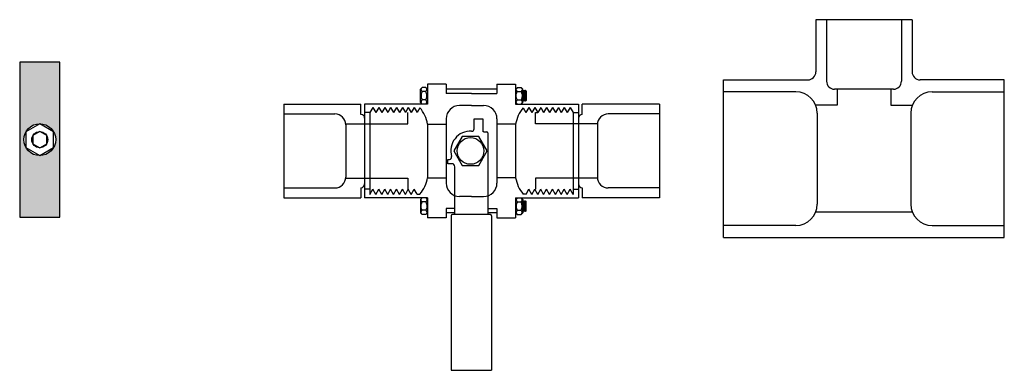
# Model space of a CAD drawing. Units: centimetres. Extents: x -101477 to 533150, y -110266 to 2692821.
# Drawn here: x -97351 to -97314, y -102022 to -102009 of the extents above; entities that cross this region are included whole.
import ezdxf

# ---------------------------------------------------------------- set-up
doc = ezdxf.new("R2010")
doc.units = ezdxf.units.CM
doc.header["$MEASUREMENT"] = 0
doc.linetypes.add('1', pattern=[0])
doc.layers.get('0').update_dxf_attribs({"linetype": '1'})

# ---------------------------------------------------------------- blocks, each defined once
blk = doc.blocks.new('20-bv-x')
at = {"color": 7}
for p, q in [((-18.74, 23.14), (-18.11, 23.77)), ((-18.74, 18.13), (-18.74, 23.14)), ((-16.74, 23.77), (-18.11, 23.77)), ((-16.74, 22.2), (-18.11, 22.2)), ((-16.11, 23.14), (-16.74, 23.77)), ((9.89, 23.14), (-9.11, 23.14)), ((16.89, 23.14), (17.52, 23.77)), ((17.52, 23.77), (18.89, 23.77)), ((17.52, 22.2), (18.89, 22.2)), ((19.52, 23.14), (18.89, 23.77)), ((19.52, 18.13), (19.52, 23.14)), ((19.52, 22.47), (19.63, 22.67)), ((19.8, 22.39), (19.63, 22.67)), ((19.63, 22.67), (19.63, 18.6)), ((19.8, 22.39), (19.96, 22.67)), ((19.8, 22.39), (19.8, 18.88)), ((20.12, 22.39), (19.96, 22.67)), ((19.96, 22.67), (19.96, 18.6)), ((20.12, 22.39), (20.28, 22.67)), ((20.12, 22.39), (20.12, 18.88)), ((20.45, 22.39), (20.28, 22.67)), ((20.28, 22.67), (20.28, 18.6)), ((20.45, 22.39), (20.61, 22.67)), ((20.45, 22.39), (20.45, 18.88)), ((20.77, 22.39), (20.61, 22.67)), ((20.61, 22.67), (20.61, 18.6)), ((20.77, 22.39), (20.77, 18.88)), ((-16.74, 19.07), (-18.11, 19.07)), ((17.52, 19.07), (18.89, 19.07)), ((19.52, 18.8), (19.63, 18.6)), ((19.8, 18.88), (19.63, 18.6)), ((19.8, 18.88), (19.96, 18.6)), ((20.12, 18.88), (19.96, 18.6)), ((20.12, 18.88), (20.28, 18.6)), ((20.45, 18.88), (20.28, 18.6)), ((20.45, 18.88), (20.61, 18.6)), ((20.77, 18.88), (20.61, 18.6)), ((-18.74, 18.13), (-18.11, 17.5)), ((-16.11, 18.13), (-16.74, 17.5)), ((16.89, 18.13), (17.52, 17.5)), ((19.52, 18.13), (18.89, 17.5)), ((-18.74, -18.13), (-18.11, -17.5)), ((-18.74, -18.13), (-18.74, -23.14)), ((-16.11, -18.13), (-16.74, -17.5)), ((16.89, -18.13), (17.52, -17.5)), ((19.52, -18.13), (18.89, -17.5)), ((19.52, -18.13), (19.52, -23.14)), ((-16.74, -19.07), (-18.11, -19.07)), ((17.52, -19.07), (18.89, -19.07)), ((19.52, -18.8), (19.63, -18.6)), ((19.8, -18.88), (19.63, -18.6)), ((19.63, -22.67), (19.63, -18.6)), ((19.8, -18.88), (19.96, -18.6)), ((19.8, -22.39), (19.8, -18.88)), ((20.12, -18.88), (19.96, -18.6)), ((19.96, -22.67), (19.96, -18.6)), ((20.12, -18.88), (20.28, -18.6)), ((20.12, -22.39), (20.12, -18.88)), ((20.45, -18.88), (20.28, -18.6)), ((20.28, -22.67), (20.28, -18.6)), ((20.45, -18.88), (20.61, -18.6)), ((20.45, -22.39), (20.45, -18.88)), ((20.77, -18.88), (20.61, -18.6)), ((20.61, -22.67), (20.61, -18.6)), ((20.77, -22.39), (20.77, -18.88)), ((-18.74, -23.14), (-18.11, -23.77)), ((-16.74, -22.2), (-18.11, -22.2)), ((-16.74, -23.77), (-18.11, -23.77)), ((-16.11, -23.14), (-16.74, -23.77)), ((-5.87, -23.14), (-9.11, -23.14)), ((9.89, -23.14), (6.53, -23.14)), ((16.89, -23.14), (17.52, -23.77)), ((17.52, -22.2), (18.89, -22.2)), ((17.52, -23.77), (18.89, -23.77)), ((19.52, -23.14), (18.89, -23.77)), ((19.52, -22.47), (19.63, -22.67)), ((19.8, -22.39), (19.63, -22.67)), ((19.8, -22.39), (19.96, -22.67)), ((20.12, -22.39), (19.96, -22.67)), ((20.12, -22.39), (20.28, -22.67)), ((20.45, -22.39), (20.28, -22.67)), ((20.45, -22.39), (20.61, -22.67)), ((20.77, -22.39), (20.61, -22.67))]:
    blk.add_line(p, q, dxfattribs=at)
at = {"color": 0, "linetype": 'Continuous'}
for p, q in [((-16.11, 25), (-16.11, 17.5)), ((-9.11, 25), (-16.11, 25)), ((-9.11, 25), (-9.11, 21.5)), ((9.89, 25), (9.89, 21.5)), ((9.89, 25), (16.89, 25)), ((16.89, 25), (16.89, 17.5)), ((0.39, 21.5), (-9.11, 21.5)), ((0.39, 21.5), (9.89, 21.5)), ((-69.89, 17.5), (-69.89, -17.5)), ((-69.89, 17.5), (-41, 17.5)), ((-41, 13.67), (-41, 17.5)), ((-39.61, 17.5), (-39.61, -17.5)), ((-16.11, 17.5), (-39.61, 17.5)), ((16.89, 17.5), (40.39, 17.5)), ((40.39, 17.5), (40.39, -17.5)), ((41.78, 13.67), (41.78, 17.5)), ((70.67, 17.5), (41.78, 17.5)), ((70.67, 17.5), (70.67, -17.5)), ((1.32, 11.96), (4.58, 11.96)), ((1.32, 8.24), (1.32, 11.96)), ((4.58, 11.96), (4.58, 7.6)), ((4.58, 7.99), (4.58, 7.19)), ((-3.13, 5.43), (-6.27, 0)), ((3.13, 5.43), (-3.13, 5.43)), ((6.27, 0), (3.13, 5.43)), ((4.99, 7.19), (6.12, 7.19)), ((6.53, 6.78), (6.53, -23.75)), ((-6.27, 0), (-3.13, -5.43)), ((3.13, -5.43), (6.27, 0)), ((-8.5, -4.79), (-8.5, -3.2)), ((-8.5, -3.2), (-7.91, -3.2)), ((-6.97, -4.79), (-8.5, -4.79)), ((-5.87, -23.75), (-5.87, -5.89)), ((-3.13, -5.43), (3.13, -5.43)), ((-41, -13.79), (-41, -17.5)), ((41.78, -13.79), (41.78, -17.5)), ((-69.89, -17.5), (-41, -17.5)), ((-16.11, -17.5), (-39.61, -17.5)), ((-16.11, -17.5), (-16.11, -25)), ((16.89, -17.5), (16.89, -25)), ((16.89, -17.5), (40.39, -17.5)), ((70.67, -17.5), (41.78, -17.5)), ((-9.11, -21.5), (-9.11, -25)), ((-5.87, -21.5), (-9.11, -21.5)), ((6.53, -21.5), (9.89, -21.5)), ((9.89, -21.5), (9.89, -25)), ((-9.11, -25), (-16.11, -25)), ((-7.19, -24.21), (-7.19, -82.04)), ((7.43, -23.8), (-6.77, -23.8)), ((7.84, -24.21), (7.84, -82.04)), ((9.89, -25), (16.89, -25)), ((-7.19, -82.04), (7.84, -82.04))]:
    blk.add_line(p, q, dxfattribs=at)
at = {"color": 8, "linetype": 'Continuous'}
for p, q in [((-36.51, 16.26), (-37.61, 14.35)), ((-36.51, 16.26), (-35.4, 14.35)), ((-34.3, 16.26), (-35.4, 14.35)), ((-34.3, 16.26), (-33.2, 14.35)), ((-32.09, 16.26), (-33.2, 14.35)), ((-32.09, 16.26), (-30.99, 14.35)), ((-29.89, 16.26), (-30.99, 14.35)), ((-29.89, 16.26), (-28.78, 14.35)), ((-27.68, 16.26), (-28.78, 14.35)), ((-27.68, 16.26), (-26.58, 14.35)), ((-25.47, 16.26), (-26.58, 14.35)), ((-25.47, 16.26), (-24.37, 14.35)), ((-23.27, 16.26), (-24.37, 14.35)), ((-23.27, 16.26), (-22.16, 14.35)), ((-21.06, 16.26), (-22.16, 14.35)), ((-21.06, 16.26), (-19.96, 14.35)), ((-18.92, 16.15), (-19.96, 14.35)), ((0.39, 17), (-4.11, 17)), ((0.39, 17), (4.89, 17)), ((19.7, 16.15), (20.73, 14.35)), ((21.84, 16.26), (20.73, 14.35)), ((21.84, 16.26), (22.94, 14.35)), ((24.04, 16.26), (22.94, 14.35)), ((24.04, 16.26), (25.15, 14.35)), ((26.25, 16.26), (25.15, 14.35)), ((26.25, 16.26), (27.35, 14.35)), ((28.46, 16.26), (27.35, 14.35)), ((28.46, 16.26), (29.56, 14.35)), ((30.66, 16.26), (29.56, 14.35)), ((30.66, 16.26), (31.77, 14.35)), ((32.87, 16.26), (31.77, 14.35)), ((32.87, 16.26), (33.97, 14.35)), ((35.08, 16.26), (33.97, 14.35)), ((35.08, 16.26), (36.18, 14.35)), ((37.29, 16.26), (36.18, 14.35)), ((37.29, 16.26), (38.39, 14.35)), ((-69.89, 13.84), (-50.77, 13.84)), ((-37.61, 14.35), (-39.61, 14.35)), ((-37.61, 14.35), (-37.61, -16.26)), ((-23.5, 10.17), (-23.5, 14.35)), ((-9.11, 12), (-9.11, -12)), ((9.89, 12), (9.89, -12)), ((24.28, 10.17), (24.28, 14.35)), ((24.28, 14.35), (25.15, 14.35)), ((38.39, 14.35), (38.39, -16.26)), ((38.39, 14.35), (40.39, 14.35)), ((70.67, 13.84), (51.54, 13.84)), ((-46.72, 10.17), (-23.5, 10.17)), ((-46.7, 9.77), (-46.7, -9.77)), ((-16.11, 10), (-16.11, -10)), ((-16.11, 10), (-9.11, 10)), ((16.89, 10), (9.89, 10)), ((16.89, 10), (16.89, -10)), ((47.49, 10.17), (24.28, 10.17)), ((47.47, 9.77), (47.47, -9.77)), ((-46.72, -10.17), (-23.5, -10.17)), ((-23.5, -10.17), (-23.5, -14.35)), ((-16.11, -10), (-9.11, -10)), ((16.89, -10), (9.89, -10)), ((47.49, -10.17), (24.28, -10.17)), ((24.28, -10.17), (24.28, -14.35)), ((-69.89, -13.84), (-50.77, -13.84)), ((-37.61, -14.35), (-39.61, -14.35)), ((-37.61, -16.26), (-36.51, -14.35)), ((-35.4, -16.26), (-36.51, -14.35)), ((-35.4, -16.26), (-34.3, -14.35)), ((-33.2, -16.26), (-34.3, -14.35)), ((-33.2, -16.26), (-32.09, -14.35)), ((-30.99, -16.26), (-32.09, -14.35)), ((-30.99, -16.26), (-29.89, -14.35)), ((-28.78, -16.26), (-29.89, -14.35)), ((-28.78, -16.26), (-27.68, -14.35)), ((-26.58, -16.26), (-27.68, -14.35)), ((-26.58, -16.26), (-25.47, -14.35)), ((-24.37, -16.26), (-25.47, -14.35)), ((-24.37, -16.26), (-23.27, -14.35)), ((-22.16, -16.26), (-23.27, -14.35)), ((-22.16, -16.26), (-21.06, -14.35)), ((-20.02, -16.15), (-21.06, -14.35)), ((20.8, -16.15), (21.84, -14.35)), ((22.94, -16.26), (21.84, -14.35)), ((22.94, -16.26), (24.04, -14.35)), ((25.15, -16.26), (24.04, -14.35)), ((25.15, -16.26), (26.25, -14.35)), ((27.35, -16.26), (26.25, -14.35)), ((27.35, -16.26), (28.46, -14.35)), ((29.56, -16.26), (28.46, -14.35)), ((29.56, -16.26), (30.66, -14.35)), ((31.77, -16.26), (30.66, -14.35)), ((31.77, -16.26), (32.87, -14.35)), ((33.97, -16.26), (32.87, -14.35)), ((33.97, -16.26), (35.08, -14.35)), ((36.18, -16.26), (35.08, -14.35)), ((36.18, -16.26), (37.29, -14.35)), ((38.39, -16.26), (37.29, -14.35)), ((38.39, -14.35), (40.39, -14.35)), ((70.67, -13.84), (51.54, -13.84)), ((-20.02, -16.15), (-18.92, -16.15)), ((0.39, -17), (-4.11, -17)), ((0.39, -17), (4.89, -17)), ((20.8, -16.15), (19.7, -16.15))]:
    blk.add_line(p, q, dxfattribs=at)
at = {"color": 7}
for points in [[(-18.11, 23.77, 0.036122), (-18.32, 23.53, 0.044885), (-18.44, 23.33, 0.065254), (-18.51, 23.12, 0.12535), (-18.5, 22.78, 0.054591), (-18.42, 22.59, 0.037554), (-18.3, 22.42, 0.033253), (-18.11, 22.2)], [(-18.11, 22.2, 0.077222), (-18.49, 21.07, 0.119967), (-18.38, 19.72, 0.039357), (-18.11, 19.07)], [(-16.74, 22.2, 0.036122), (-16.53, 22.44, 0.044885), (-16.41, 22.64, 0.065254), (-16.34, 22.85, 0.12535), (-16.35, 23.19, 0.054591), (-16.44, 23.38, 0.037554), (-16.55, 23.55, 0.033253), (-16.74, 23.77)], [(-16.74, 19.07, 0.040503), (-16.46, 19.75, 0.15489), (-16.45, 21.47, 0.041844), (-16.72, 22.15, 0.002798), (-16.74, 22.2)], [(17.52, 22.2, -0.036122), (17.31, 22.44, -0.044885), (17.19, 22.64, -0.065254), (17.11, 22.85, -0.12535), (17.13, 23.19, -0.054591), (17.21, 23.38, -0.037554), (17.33, 23.55, -0.033253), (17.52, 23.77)], [(17.52, 19.07, -0.040503), (17.24, 19.75, -0.15489), (17.23, 21.47, -0.041844), (17.49, 22.15, -0.002798), (17.52, 22.2)], [(18.89, 23.77, -0.036122), (19.1, 23.53, -0.044885), (19.22, 23.33, -0.065254), (19.29, 23.12, -0.12535), (19.27, 22.78, -0.054591), (19.19, 22.59, -0.037554), (19.08, 22.42, -0.033253), (18.89, 22.2)], [(18.89, 22.2, -0.077222), (19.27, 21.07, -0.119967), (19.16, 19.72, -0.039357), (18.89, 19.07)], [(-18.11, 19.07, 0.036122), (-18.32, 18.83, 0.044885), (-18.44, 18.63, 0.065254), (-18.51, 18.42, 0.12535), (-18.5, 18.08, 0.054591), (-18.42, 17.89, 0.037554), (-18.3, 17.72, 0.033253), (-18.11, 17.5)], [(-16.74, 17.5, 0.036122), (-16.53, 17.74, 0.044885), (-16.41, 17.94, 0.065254), (-16.34, 18.15, 0.12535), (-16.35, 18.49, 0.054591), (-16.44, 18.68, 0.037554), (-16.55, 18.85, 0.033253), (-16.74, 19.07)], [(17.52, 17.5, -0.036122), (17.31, 17.74, -0.044885), (17.19, 17.94, -0.065254), (17.11, 18.15, -0.12535), (17.13, 18.49, -0.054591), (17.21, 18.68, -0.037554), (17.33, 18.85, -0.033253), (17.52, 19.07)], [(18.89, 19.07, -0.036122), (19.1, 18.83, -0.044885), (19.22, 18.63, -0.065254), (19.29, 18.42, -0.12535), (19.27, 18.08, -0.054591), (19.19, 17.89, -0.037554), (19.08, 17.72, -0.033253), (18.89, 17.5)], [(-18.11, -19.07, -0.036122), (-18.32, -18.83, -0.044885), (-18.44, -18.63, -0.065254), (-18.51, -18.42, -0.12535), (-18.5, -18.08, -0.054591), (-18.42, -17.89, -0.037554), (-18.3, -17.72, -0.033253), (-18.11, -17.5)], [(-16.74, -17.5, -0.036122), (-16.53, -17.74, -0.044885), (-16.41, -17.94, -0.065254), (-16.34, -18.15, -0.12535), (-16.35, -18.49, -0.054591), (-16.44, -18.68, -0.037554), (-16.55, -18.85, -0.033253), (-16.74, -19.07)], [(17.52, -17.5, 0.036122), (17.31, -17.74, 0.044885), (17.19, -17.94, 0.065254), (17.11, -18.15, 0.12535), (17.13, -18.49, 0.054591), (17.21, -18.68, 0.037554), (17.33, -18.85, 0.033253), (17.52, -19.07)], [(18.89, -19.07, 0.036122), (19.1, -18.83, 0.044885), (19.22, -18.63, 0.065254), (19.29, -18.42, 0.12535), (19.27, -18.08, 0.054591), (19.19, -17.89, 0.037554), (19.08, -17.72, 0.033253), (18.89, -17.5)], [(-18.11, -22.2, -0.077222), (-18.49, -21.07, -0.119967), (-18.38, -19.72, -0.039357), (-18.11, -19.07)], [(-16.74, -19.07, -0.040503), (-16.46, -19.75, -0.15489), (-16.45, -21.47, -0.041844), (-16.72, -22.15, -0.002798), (-16.74, -22.2)], [(17.52, -19.07, 0.040503), (17.24, -19.75, 0.15489), (17.23, -21.47, 0.041844), (17.49, -22.15, 0.002798), (17.52, -22.2)], [(18.89, -22.2, 0.077222), (19.27, -21.07, 0.119967), (19.16, -19.72, 0.039357), (18.89, -19.07)], [(-18.11, -23.77, -0.036122), (-18.32, -23.53, -0.044885), (-18.44, -23.33, -0.065254), (-18.51, -23.12, -0.12535), (-18.5, -22.78, -0.054591), (-18.42, -22.59, -0.037554), (-18.3, -22.42, -0.033253), (-18.11, -22.2)], [(-16.74, -22.2, -0.036122), (-16.53, -22.44, -0.044885), (-16.41, -22.64, -0.065254), (-16.34, -22.85, -0.12535), (-16.35, -23.19, -0.054591), (-16.44, -23.38, -0.037554), (-16.55, -23.55, -0.033253), (-16.74, -23.77)], [(17.52, -22.2, 0.036122), (17.31, -22.44, 0.044885), (17.19, -22.64, 0.065254), (17.11, -22.85, 0.12535), (17.13, -23.19, 0.054591), (17.21, -23.38, 0.037554), (17.33, -23.55, 0.033253), (17.52, -23.77)], [(18.89, -23.77, 0.036122), (19.1, -23.53, 0.044885), (19.22, -23.33, 0.065254), (19.29, -23.12, 0.12535), (19.27, -22.78, 0.054591), (19.19, -22.59, 0.037554), (19.08, -22.42, 0.033253), (18.89, -22.2)]]:
    blk.add_lwpolyline(points, format="xyb", dxfattribs=at)
at = {"color": 0, "linetype": 'Continuous'}
blk.add_circle((0, 0), 5, dxfattribs=at)
at = {"color": 8, "linetype": 'Continuous'}
for centre, radius, start, end in [((-28.78, 7.93), 12.84, 9.2962, 39.8077), ((-4.11, 12), 5, 90, 180), ((4.89, 12), 5, 0, 90), ((29.56, 7.93), 12.84, 140.1923, 170.7038), ((-50.77, 9.77), 4.07, 0, 90), ((51.54, 9.77), 4.07, 90, 180), ((-50.77, -9.77), 4.07, 270, 0), ((-28.78, -7.93), 12.84, 320.1923, 350.7038), ((29.56, -7.93), 12.84, 189.2962, 219.8077), ((51.54, -9.77), 4.07, 180, 270), ((-4.11, -12), 5, 180, 270), ((4.89, -12), 5, 270, 0)]:
    blk.add_arc(centre, radius, start, end, dxfattribs=at)
at = {"color": 0, "linetype": 'Continuous'}
for centre, radius, start, end in [((-41, 12.28), 1.39, 0, 90), ((41.78, 12.28), 1.39, 90, 180), ((0, 0), 7.4, 86.7623, 196.5631), ((0.47, 8.24), 0.85, 266.7623, 0), ((4.99, 7.6), 0.411, 180, 270), ((6.12, 6.78), 0.411, 0, 90), ((-7.91, -2.35), 0.85, 270, 16.5631), ((-6.97, -5.89), 1.1, 0, 90), ((-41.13, -12.28), 1.52, 274.864, 0), ((41.9, -12.28), 1.52, 180, 265.136), ((-6.77, -24.21), 0.411, 90, 180), ((7.43, -24.21), 0.411, 0, 90)]:
    blk.add_arc(centre, radius, start, end, dxfattribs=at)
blk = doc.blocks.new('H-20-X')
at = {"linetype": 'Continuous'}
h = blk.add_hatch(color=9, dxfattribs=at)
h.dxf.hatch_style = 1
h.paths.add_polyline_path([(7.5, 29), (-7.5, 29), (-7.5, -29), (7.5, -29)])
h.paths.add_polyline_path([(5.97, 0, -1), (-5.97, 0, -1)], flags=16)
h.paths.add_polyline_path([(0, 5.97), (5.17, 2.98), (5.17, -2.98), (0, -5.97), (-5.17, -2.98), (-5.17, 2.98)], flags=0)
h.paths.add_polyline_path([(3, 0, -1), (-3, 0, -1)], flags=0)
h.paths.add_polyline_path([(0, 3), (2.6, 1.5), (2.6, -1.5), (0, -3), (-2.6, -1.5), (-2.6, 1.5)], flags=0)
at = {"color": 0, "linetype": 'Continuous'}
blk.add_lwpolyline([(-7.5, -29), (7.5, -29), (7.5, 29), (-7.5, 29)], close=True, dxfattribs=at)
at = {"color": 7, "linetype": 'Continuous'}
for points in [[(0, 5.97), (-5.17, 2.98), (-5.17, -2.98), (0, -5.97), (5.17, -2.98), (5.17, 2.98)], [(0, 3), (-2.6, 1.5), (-2.6, -1.5), (0, -3), (2.6, -1.5), (2.6, 1.5)]]:
    blk.add_lwpolyline(points, close=True, dxfattribs=at)
for radius in [5.97, 3]:
    blk.add_circle((0, 0), radius, dxfattribs=at)

msp = doc.modelspace()

# ---------------------------------------------------------------- linework, layer by layer
at = {"color": 0, "linetype": 'Continuous'}
for p, q in [((-97317.294, -102008.801), (-97320.894, -102008.801)), ((-97320.894, -102008.801), (-97320.894, -102010.751)), ((-97320.494, -102008.801), (-97320.494, -102011.101)), ((-97317.694, -102008.801), (-97317.694, -102011.101)), ((-97317.294, -102008.801), (-97317.294, -102010.751)), ((-97324.344, -102011.051), (-97321.194, -102011.051)), ((-97324.344, -102016.951), (-97324.344, -102011.051)), ((-97313.844, -102011.051), (-97316.994, -102011.051)), ((-97313.844, -102016.951), (-97313.844, -102011.051)), ((-97321.644, -102011.501), (-97324.344, -102011.501)), ((-97317.994, -102011.401), (-97320.194, -102011.401)), ((-97320.094, -102011.399), (-97320.094, -102012.001)), ((-97318.094, -102011.399), (-97318.094, -102012.001)), ((-97316.544, -102011.501), (-97313.844, -102011.501)), ((-97320.094, -102012.001), (-97320.903, -102012.001)), ((-97318.094, -102012.001), (-97317.286, -102012.001)), ((-97320.844, -102012.301), (-97320.844, -102015.701)), ((-97317.344, -102012.301), (-97317.344, -102015.701)), ((-97317.286, -102016.001), (-97320.903, -102016.001)), ((-97321.644, -102016.501), (-97324.344, -102016.501)), ((-97316.544, -102016.501), (-97313.844, -102016.501)), ((-97324.344, -102016.951), (-97313.844, -102016.951))]:
    msp.add_line(p, q, dxfattribs=at)
for centre, radius, start, end in [((-97321.194, -102010.751), 0.3, 270, 0), ((-97316.994, -102010.751), 0.3, 180, 270), ((-97320.194, -102011.101), 0.3, 180, 270), ((-97317.994, -102011.101), 0.3, 270, 0), ((-97321.644, -102012.301), 0.8, 0, 90), ((-97316.544, -102012.301), 0.8, 90, 180), ((-97321.644, -102015.701), 0.8, 270, 0), ((-97316.544, -102015.701), 0.8, 180, 270)]:
    msp.add_arc(centre, radius, start, end, dxfattribs=at)

# ---------------------------------------------------------------- block references
at = {"color": 0, "linetype": 'Continuous', "xscale": 0.1, "yscale": 0.1, "zscale": 0.1}
for name, p in [('H-20-X', (-97349.93, -102013.288)), ('20-bv-x', (-97333.814, -102013.71))]:
    msp.add_blockref(name, p, dxfattribs=at)

doc.saveas('drawing.dxf')
